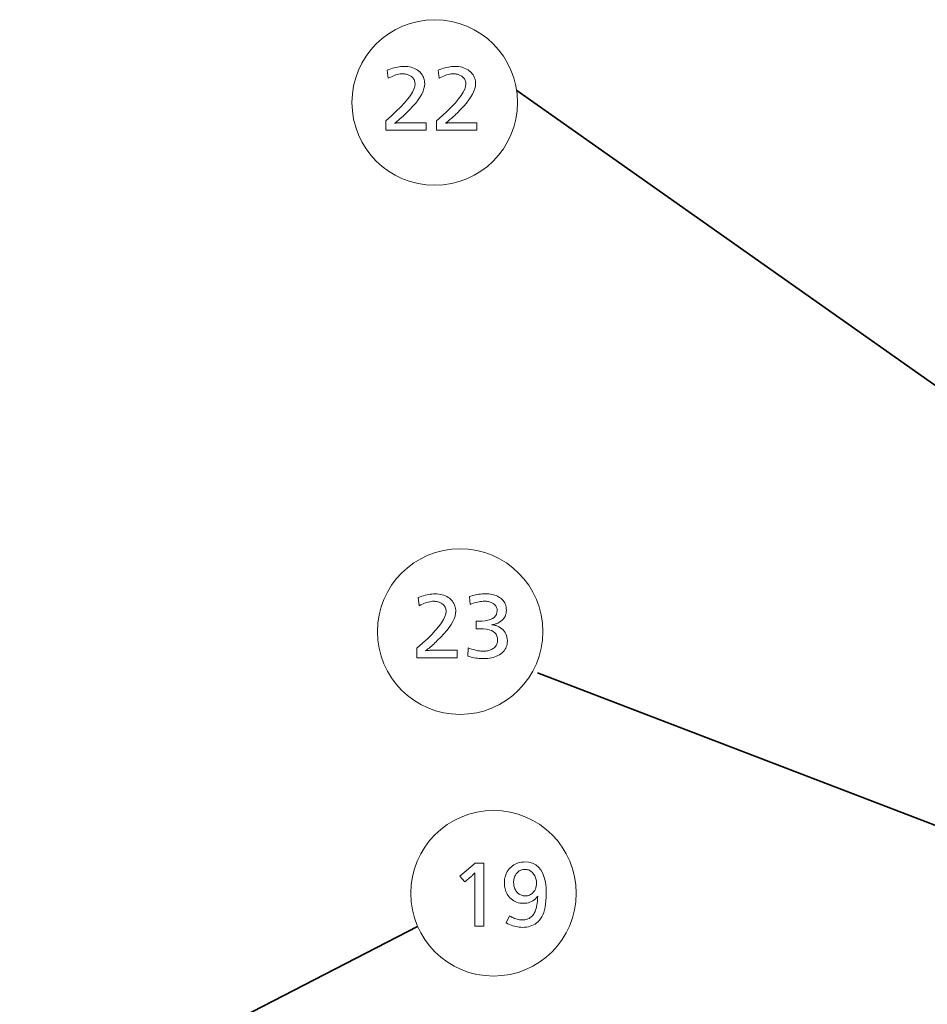
# Model space of a CAD drawing. Extents: x 72 to 826, y 19 to 553.
# Drawn here: x 232 to 268, y 301 to 340 of the extents above; entities that cross this region are included whole.
import ezdxf

# ---------------------------------------------------------------- set-up
doc = ezdxf.new("R2010")
doc.units = 0

msp = doc.modelspace()

# ---------------------------------------------------------------- linework, layer by layer
at = {"color": 7, "lineweight": 35}
for p, q in [((340.034454, 274.476318), (251.312836, 337.003235)), ((296.309692, 297.032379), (252.131607, 313.937012)), ((221.189026, 290.417786), (247.390488, 303.900909))]:
    msp.add_line(p, q, dxfattribs=at)
at = {"color": 7, "lineweight": 13}
for points in [[(246.187424, 337.805237), (246.25882, 337.833191), (246.328964, 337.858185), (246.397842, 337.880249), (246.465454, 337.899353), (246.531815, 337.915527), (246.596909, 337.928772), (246.660751, 337.939056), (246.723312, 337.946411), (246.784637, 337.950836), (246.844681, 337.952301), (246.922256, 337.950134), (246.99649, 337.943665), (247.067398, 337.932861), (247.134964, 337.917725), (247.199203, 337.898285), (247.260117, 337.874512), (247.317688, 337.846405), (247.371933, 337.813995), (247.422852, 337.777283), (247.470444, 337.736206), (247.508362, 337.698029), (247.542282, 337.657867), (247.57222, 337.615784), (247.598175, 337.571747), (247.620117, 337.525757), (247.638092, 337.477814), (247.652054, 337.427917), (247.662033, 337.376068), (247.668015, 337.322266), (247.670013, 337.26651), (247.66272, 337.172241), (247.640839, 337.072998), (247.604385, 336.968872), (247.553329, 336.859802), (247.487701, 336.745819), (247.407471, 336.626923), (247.312668, 336.503082), (247.203278, 336.374329), (247.079285, 336.240662), (246.94072, 336.102051), (246.892609, 336.056213), (246.844864, 336.011658), (246.797516, 335.968445), (246.750565, 335.926544), (246.70401, 335.885986), (246.657837, 335.84671), (246.612045, 335.808777), (246.56665, 335.772156), (246.521652, 335.736877), (246.477036, 335.702911), (246.496719, 335.706024), (246.517914, 335.708832), (246.540649, 335.711304), (246.564911, 335.71347), (246.590714, 335.715271), (246.618042, 335.716766), (246.646896, 335.717926), (246.677277, 335.71875), (246.709198, 335.719238), (246.742645, 335.719391), (247.724045, 335.719391), (247.724045, 335.423798), (246.128906, 335.423798), (246.128906, 335.803436), (246.348724, 335.996277), (246.54541, 336.178589), (246.718948, 336.350403), (246.869354, 336.511719), (246.996628, 336.662537), (247.100754, 336.802826), (247.181732, 336.932648), (247.239578, 337.051941), (247.274292, 337.160736), (247.285858, 337.259033), (247.284271, 337.296631), (247.279495, 337.332611), (247.271545, 337.366974), (247.260406, 337.399719), (247.246094, 337.430847), (247.228607, 337.460327), (247.207916, 337.48822), (247.184067, 337.514496), (247.157028, 337.539124), (247.126801, 337.562134), (247.098679, 337.580688), (247.069534, 337.59726), (247.039383, 337.611877), (247.008194, 337.624573), (246.975983, 337.635284), (246.942764, 337.644073), (246.908524, 337.650909), (246.87326, 337.655792), (246.836975, 337.658691), (246.799667, 337.659668), (246.746674, 337.657898), (246.692703, 337.652527), (246.637787, 337.643616), (246.581909, 337.631104), (246.525055, 337.615051), (246.467255, 337.595398), (246.408493, 337.572174), (246.34877, 337.54541), (246.288086, 337.515045), (246.22644, 337.48111)], [(248.201233, 337.805237), (248.272629, 337.833191), (248.342773, 337.858185), (248.411652, 337.880249), (248.479263, 337.899353), (248.545624, 337.915527), (248.610718, 337.928772), (248.674545, 337.939056), (248.737122, 337.946411), (248.798431, 337.950836), (248.85849, 337.952301), (248.936066, 337.950134), (249.0103, 337.943665), (249.081192, 337.932861), (249.148773, 337.917725), (249.213013, 337.898285), (249.273926, 337.874512), (249.331497, 337.846405), (249.385742, 337.813995), (249.436661, 337.777283), (249.484238, 337.736206), (249.522156, 337.698029), (249.556091, 337.657867), (249.586029, 337.615784), (249.611969, 337.571747), (249.633926, 337.525757), (249.651886, 337.477814), (249.665863, 337.427917), (249.675842, 337.376068), (249.681824, 337.322266), (249.683823, 337.26651), (249.676529, 337.172241), (249.654648, 337.072998), (249.618195, 336.968872), (249.567139, 336.859802), (249.501495, 336.745819), (249.42128, 336.626923), (249.326477, 336.503082), (249.217072, 336.374329), (249.093094, 336.240662), (248.954529, 336.102051), (248.906403, 336.056213), (248.858673, 336.011658), (248.811325, 335.968445), (248.764374, 335.926544), (248.717819, 335.885986), (248.671631, 335.84671), (248.625854, 335.808777), (248.58046, 335.772156), (248.535461, 335.736877), (248.490845, 335.702911), (248.510513, 335.706024), (248.531723, 335.708832), (248.554459, 335.711304), (248.57872, 335.71347), (248.604523, 335.715271), (248.631836, 335.716766), (248.660706, 335.717926), (248.691086, 335.71875), (248.723007, 335.719238), (248.756454, 335.719391), (249.737839, 335.719391), (249.737839, 335.423798), (248.1427, 335.423798), (248.1427, 335.803436), (248.362534, 335.996277), (248.559219, 336.178589), (248.732758, 336.350403), (248.883163, 336.511719), (249.010422, 336.662537), (249.114563, 336.802826), (249.195541, 336.932648), (249.253387, 337.051941), (249.288101, 337.160736), (249.299667, 337.259033), (249.29808, 337.296631), (249.293304, 337.332611), (249.285355, 337.366974), (249.274216, 337.399719), (249.259903, 337.430847), (249.242401, 337.460327), (249.221725, 337.48822), (249.197876, 337.514496), (249.170822, 337.539124), (249.14061, 337.562134), (249.112488, 337.580688), (249.083344, 337.59726), (249.053177, 337.611877), (249.022003, 337.624573), (248.989792, 337.635284), (248.956573, 337.644073), (248.922333, 337.650909), (248.88707, 337.655792), (248.850784, 337.658691), (248.813477, 337.659668), (248.760468, 337.657898), (248.706512, 337.652527), (248.651596, 337.643616), (248.595703, 337.631104), (248.538864, 337.615051), (248.481064, 337.595398), (248.422302, 337.572174), (248.362579, 337.54541), (248.301895, 337.515045), (248.24025, 337.48111)], [(247.416565, 316.920532), (247.487961, 316.948486), (247.558105, 316.97348), (247.626984, 316.995544), (247.694595, 317.014648), (247.760956, 317.030823), (247.82605, 317.044067), (247.889893, 317.054352), (247.952454, 317.061707), (248.013779, 317.066132), (248.073822, 317.067596), (248.151398, 317.06543), (248.225632, 317.05896), (248.296539, 317.048157), (248.364105, 317.03302), (248.428345, 317.01358), (248.489258, 316.989807), (248.546829, 316.9617), (248.601074, 316.929291), (248.651993, 316.892578), (248.699585, 316.851501), (248.737503, 316.813324), (248.771423, 316.773163), (248.801361, 316.731079), (248.827316, 316.687042), (248.849258, 316.641052), (248.867233, 316.593109), (248.881195, 316.543213), (248.891174, 316.491364), (248.897156, 316.437561), (248.899155, 316.381805), (248.891861, 316.287537), (248.86998, 316.188293), (248.833527, 316.084167), (248.782471, 315.975098), (248.716843, 315.861115), (248.636612, 315.742218), (248.541809, 315.618378), (248.432419, 315.489624), (248.308426, 315.355957), (248.169861, 315.217346), (248.12175, 315.171509), (248.074005, 315.126953), (248.026672, 315.08374), (247.979706, 315.04184), (247.933151, 315.001282), (247.886978, 314.962006), (247.841187, 314.924072), (247.795792, 314.887451), (247.750793, 314.852173), (247.706177, 314.818207), (247.725861, 314.82132), (247.747055, 314.824127), (247.769791, 314.826599), (247.794052, 314.828766), (247.819855, 314.830566), (247.847183, 314.832062), (247.876038, 314.833221), (247.906418, 314.834045), (247.938339, 314.834534), (247.971786, 314.834686), (248.953186, 314.834686), (248.953186, 314.539093), (247.358047, 314.539093), (247.358047, 314.918732), (247.577866, 315.111572), (247.774551, 315.293884), (247.94809, 315.465698), (248.098495, 315.627014), (248.225769, 315.777832), (248.329895, 315.918121), (248.410873, 316.047943), (248.468719, 316.167236), (248.503433, 316.276031), (248.514999, 316.374329), (248.513412, 316.411926), (248.508636, 316.447906), (248.500687, 316.482269), (248.489548, 316.515015), (248.475235, 316.546143), (248.457748, 316.575623), (248.437057, 316.603516), (248.413208, 316.629791), (248.386169, 316.654419), (248.355942, 316.677429), (248.32782, 316.695984), (248.298676, 316.712555), (248.268524, 316.727173), (248.237335, 316.739868), (248.205124, 316.75058), (248.171906, 316.759369), (248.137665, 316.766205), (248.102402, 316.771088), (248.066116, 316.773987), (248.028809, 316.774963), (247.975815, 316.773193), (247.921844, 316.767822), (247.866928, 316.758911), (247.81105, 316.746399), (247.754196, 316.730347), (247.696396, 316.710693), (247.637634, 316.687469), (247.577911, 316.660706), (247.517227, 316.630341), (247.455582, 316.596405)], [(249.439377, 316.958038), (249.502426, 316.979431), (249.565552, 316.998566), (249.628723, 317.015442), (249.691956, 317.03009), (249.755249, 317.04245), (249.818604, 317.052582), (249.882019, 317.060455), (249.945496, 317.066101), (250.009033, 317.069458), (250.072632, 317.070587), (250.142029, 317.069183), (250.208588, 317.064941), (250.272278, 317.057892), (250.33313, 317.048035), (250.391129, 317.035339), (250.446274, 317.019806), (250.498581, 317.001465), (250.548019, 316.980316), (250.594604, 316.956329), (250.638351, 316.929535), (250.688812, 316.892365), (250.733978, 316.852234), (250.773819, 316.809174), (250.80835, 316.763153), (250.837555, 316.714203), (250.861465, 316.662323), (250.880051, 316.607483), (250.893341, 316.549713), (250.901306, 316.488983), (250.903961, 316.425323), (250.90065, 316.357819), (250.890701, 316.293945), (250.874115, 316.233704), (250.850906, 316.177063), (250.821045, 316.124084), (250.784576, 316.074738), (250.741455, 316.029022), (250.691711, 315.986908), (250.635345, 315.948456), (250.572327, 315.913635), (250.549988, 315.903198), (250.526764, 315.893463), (250.502686, 315.88446), (250.477737, 315.87619), (250.451904, 315.868622), (250.425217, 315.861786), (250.397644, 315.855652), (250.369202, 315.85025), (250.339905, 315.845551), (250.309723, 315.841614), (250.342682, 315.839478), (250.374908, 315.836151), (250.406418, 315.831573), (250.43721, 315.825745), (250.467285, 315.818726), (250.496643, 315.810455), (250.525269, 315.800964), (250.553177, 315.790222), (250.580368, 315.778259), (250.606842, 315.765076), (250.6707, 315.72818), (250.727844, 315.687164), (250.778275, 315.641998), (250.82196, 315.592682), (250.858948, 315.539246), (250.889191, 315.481628), (250.91272, 315.419891), (250.929535, 315.354034), (250.939621, 315.283997), (250.942978, 315.209839), (250.940384, 315.144684), (250.932587, 315.082489), (250.919617, 315.023193), (250.901443, 314.966888), (250.878082, 314.913483), (250.849518, 314.863037), (250.815765, 314.815521), (250.776825, 314.770966), (250.732697, 314.72934), (250.68338, 314.690643), (250.629593, 314.655304), (250.572693, 314.623657), (250.512665, 314.595734), (250.449524, 314.571564), (250.383255, 314.551086), (250.313858, 314.534332), (250.241348, 314.521301), (250.165726, 314.512024), (250.086975, 314.506439), (250.005096, 314.504578), (249.943771, 314.505554), (249.882233, 314.508484), (249.82048, 314.513336), (249.75853, 314.520172), (249.69635, 314.528961), (249.633972, 314.539673), (249.571381, 314.552368), (249.508575, 314.566986), (249.445572, 314.583588), (249.382355, 314.602112), (249.394363, 314.933746), (249.461761, 314.907806), (249.527725, 314.884583), (249.592255, 314.864105), (249.655334, 314.846344), (249.71698, 314.831329), (249.777191, 314.819031), (249.835953, 314.809479), (249.89328, 314.802643), (249.949158, 314.798553), (250.003601, 314.79718), (250.047638, 314.798309), (250.090332, 314.801697), (250.131683, 314.807312), (250.171661, 314.815186), (250.210312, 314.825317), (250.247604, 314.837708), (250.283539, 314.852325), (250.31813, 314.869202), (250.351364, 314.888336), (250.383255, 314.909729), (250.416321, 314.93515), (250.445923, 314.962189), (250.472031, 314.990845), (250.494659, 315.021149), (250.513809, 315.05304), (250.529465, 315.086548), (250.541656, 315.121704), (250.550354, 315.158478), (250.555588, 315.196869), (250.557327, 315.236847), (250.550476, 315.322693), (250.529953, 315.399475), (250.495743, 315.467224), (250.447845, 315.52594), (250.386261, 315.575623), (250.310989, 315.616272), (250.222031, 315.647888), (250.119385, 315.670471), (250.003067, 315.684021), (249.873047, 315.688538), (249.859497, 315.688507), (249.845261, 315.688416), (249.830322, 315.688263), (249.814713, 315.688049), (249.798401, 315.687805), (249.781387, 315.687469), (249.763702, 315.687073), (249.745316, 315.686615), (249.726242, 315.686096), (249.706482, 315.685547), (249.706482, 315.987152), (249.71701, 315.986877), (249.727005, 315.986633), (249.736465, 315.986389), (249.745377, 315.986206), (249.753754, 315.986023), (249.761581, 315.985901), (249.768875, 315.985809), (249.775635, 315.985718), (249.781845, 315.985687), (249.787521, 315.985657), (249.930634, 315.989899), (250.058701, 316.002594), (250.171692, 316.023743), (250.269623, 316.053375), (250.352493, 316.091461), (250.420288, 316.138), (250.473022, 316.193024), (250.510681, 316.2565), (250.533279, 316.32843), (250.540817, 316.408844), (250.539291, 316.442383), (250.534698, 316.474548), (250.527039, 316.505402), (250.516327, 316.534882), (250.502548, 316.563019), (250.485718, 316.589813), (250.46582, 316.615234), (250.442856, 316.639313), (250.41684, 316.662048), (250.387756, 316.683441), (250.359406, 316.701416), (250.32959, 316.717468), (250.298309, 316.731659), (250.265549, 316.743958), (250.231323, 316.754333), (250.195618, 316.762848), (250.158447, 316.76947), (250.119812, 316.7742), (250.079697, 316.777039), (250.038116, 316.777985), (249.985382, 316.776703), (249.931625, 316.772888), (249.876862, 316.76651), (249.82106, 316.757568), (249.764252, 316.746094), (249.706421, 316.732056), (249.647568, 316.715485), (249.587692, 316.69635), (249.526794, 316.674652), (249.46489, 316.650421)], [(251.033371, 304.319122), (251.084106, 304.28833), (251.134262, 304.260773), (251.183868, 304.23645), (251.23288, 304.215393), (251.281342, 304.197571), (251.329224, 304.182983), (251.376541, 304.171631), (251.423279, 304.163544), (251.469452, 304.158661), (251.51506, 304.157043), (251.579636, 304.159607), (251.640686, 304.167267), (251.698242, 304.180023), (251.752274, 304.197876), (251.802795, 304.220825), (251.849808, 304.248901), (251.893311, 304.282043), (251.933304, 304.320313), (251.969788, 304.363678), (252.002762, 304.41217), (252.024734, 304.452454), (252.045074, 304.498962), (252.063751, 304.551636), (252.08078, 304.610474), (252.096161, 304.675507), (252.109894, 304.746735), (252.121979, 304.824127), (252.132401, 304.907715), (252.14119, 304.997467), (252.148315, 305.093414), (252.10318, 305.040955), (252.055389, 304.994019), (252.004974, 304.952606), (251.95192, 304.916718), (251.89621, 304.886353), (251.837875, 304.861481), (251.776886, 304.842163), (251.713257, 304.828369), (251.646988, 304.820068), (251.578079, 304.817322), (251.506653, 304.820038), (251.438232, 304.828186), (251.372803, 304.841766), (251.310379, 304.860779), (251.250961, 304.885223), (251.194534, 304.9151), (251.141113, 304.950409), (251.090683, 304.99115), (251.043274, 305.037323), (250.998856, 305.088928), (250.966354, 305.133453), (250.937271, 305.179993), (250.911606, 305.228516), (250.889374, 305.279083), (250.870544, 305.331635), (250.855164, 305.38623), (250.843185, 305.44281), (250.834625, 305.501404), (250.829498, 305.562012), (250.827789, 305.624634), (250.830078, 305.696533), (250.836975, 305.765747), (250.84845, 305.832306), (250.864517, 305.896179), (250.885178, 305.957397), (250.910431, 306.01593), (250.940292, 306.071808), (250.974731, 306.125), (251.013748, 306.175537), (251.057373, 306.223389), (251.103943, 306.266998), (251.153, 306.30603), (251.204544, 306.340485), (251.258575, 306.370331), (251.315109, 306.395569), (251.37413, 306.416229), (251.435638, 306.432312), (251.499634, 306.443787), (251.566132, 306.450684), (251.635101, 306.452972), (251.796478, 306.440491), (251.940872, 306.403046), (252.068268, 306.340607), (252.17868, 306.253204), (252.27211, 306.140839), (252.348557, 306.00351), (252.408005, 305.841217), (252.45047, 305.653931), (252.475952, 305.441681), (252.484451, 305.204468), (252.481689, 305.05603), (252.473404, 304.916779), (252.459595, 304.786743), (252.440277, 304.665924), (252.415421, 304.554352), (252.38504, 304.451965), (252.349152, 304.358765), (252.307739, 304.274811), (252.260803, 304.200073), (252.208344, 304.134552), (252.157822, 304.083221), (252.103531, 304.037292), (252.045456, 303.996796), (251.983612, 303.96167), (251.917969, 303.931976), (251.848557, 303.907654), (251.77536, 303.888733), (251.69838, 303.875244), (251.617615, 303.867126), (251.533066, 303.864441), (251.472092, 303.86618), (251.410431, 303.87146), (251.348083, 303.880249), (251.285049, 303.892517), (251.221313, 303.908325), (251.156891, 303.927643), (251.091782, 303.95047), (251.025986, 303.976807), (250.959488, 304.006653), (250.892303, 304.040009)], [(250.005463, 306.406464), (250.005463, 303.906464), (249.649811, 303.906464), (249.649811, 305.860229), (249.650101, 305.886383), (249.65036, 305.910248), (249.650574, 305.931763), (249.650772, 305.950989), (249.65094, 305.967896), (249.651077, 305.982513), (249.651184, 305.994781), (249.65126, 306.004761), (249.651306, 306.012451), (249.651321, 306.017792), (249.641785, 306.006409), (249.63121, 305.994446), (249.619583, 305.981934), (249.606903, 305.968811), (249.59317, 305.955139), (249.578384, 305.940918), (249.562561, 305.926086), (249.54567, 305.910706), (249.52774, 305.894775), (249.508759, 305.878235), (249.258163, 305.660645), (249.060074, 305.89624), (249.673828, 306.406464)], [(251.632111, 306.160339), (251.592316, 306.15863), (251.553955, 306.153442), (251.517044, 306.144836), (251.481567, 306.132751), (251.44754, 306.117218), (251.414948, 306.098236), (251.383789, 306.075806), (251.35408, 306.049896), (251.325806, 306.020569), (251.298981, 305.987793), (251.278732, 305.958923), (251.26062, 305.928772), (251.244644, 305.897339), (251.230789, 305.864624), (251.21907, 305.830597), (251.209473, 305.795288), (251.202026, 305.758698), (251.196686, 305.720795), (251.193497, 305.68161), (251.192429, 305.641144), (251.193817, 305.594025), (251.197952, 305.548706), (251.204849, 305.505188), (251.214523, 305.46347), (251.226944, 305.423553), (251.242126, 305.385437), (251.260071, 305.349121), (251.280792, 305.314606), (251.30426, 305.281891), (251.33049, 305.250977), (251.356903, 305.224487), (251.384506, 305.200745), (251.413315, 305.17981), (251.443329, 305.161682), (251.474548, 305.146332), (251.506958, 305.133759), (251.540573, 305.123993), (251.575378, 305.117004), (251.611404, 305.112823), (251.648621, 305.11145), (251.694092, 305.113342), (251.737503, 305.11911), (251.778854, 305.128723), (251.818115, 305.142181), (251.855316, 305.159454), (251.890457, 305.180573), (251.923508, 305.205566), (251.954498, 305.234375), (251.983414, 305.267029), (252.010254, 305.303497), (252.026794, 305.330139), (252.041595, 305.357819), (252.054642, 305.386566), (252.065964, 305.416351), (252.075531, 305.447205), (252.083374, 305.479095), (252.089462, 305.512024), (252.093811, 305.546021), (252.09642, 305.581055), (252.09729, 305.617126), (252.095917, 305.66214), (252.091766, 305.705841), (252.084869, 305.748322), (252.075211, 305.78952), (252.062775, 305.829468), (252.047592, 305.868164), (252.029648, 305.905579), (252.008942, 305.941742), (251.985474, 305.976654), (251.959244, 306.010284), (251.933548, 306.038818), (251.906296, 306.064331), (251.877487, 306.086823), (251.847107, 306.106323), (251.815186, 306.122833), (251.781693, 306.136353), (251.746628, 306.146851), (251.710022, 306.154358), (251.671844, 306.158844)]]:
    msp.add_lwpolyline(points, close=True, dxfattribs=at)
for centre in [(248.066681, 336.524567), (249.072662, 315.574371), (250.394318, 305.213013)]:
    msp.add_circle(centre, 3.277875, dxfattribs=at)

doc.saveas('drawing.dxf')
